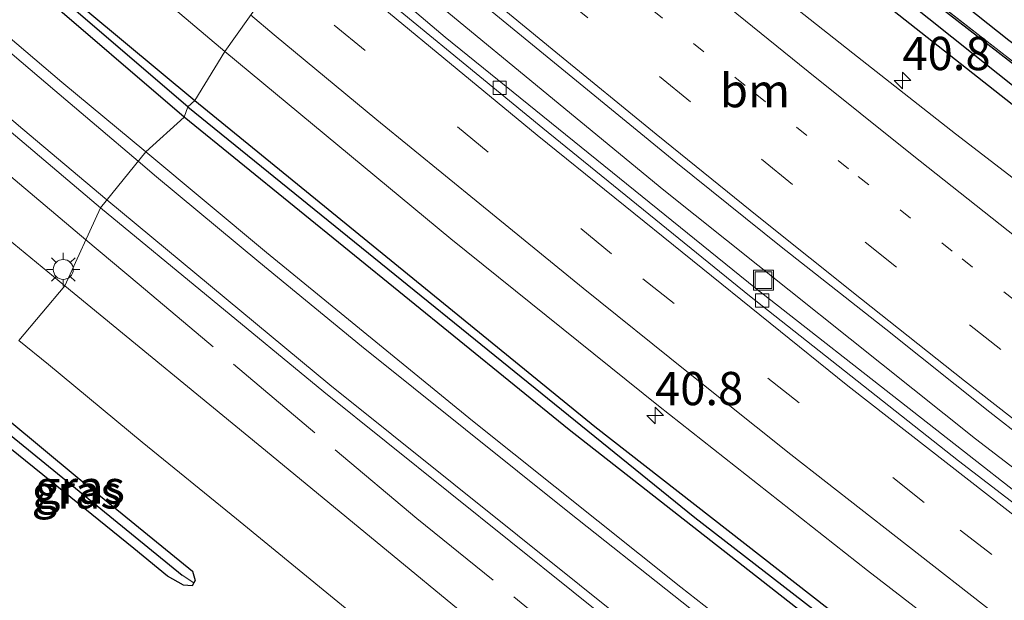
# Model space of a CAD drawing. Units: metres. Extents: x 193296 to 198163, y 543750 to 550000.
# Drawn here: x 194351 to 194425, y 548033 to 548077 of the extents above; entities that cross this region are included whole.
import ezdxf
from ezdxf.enums import TextEntityAlignment as Align

# ---------------------------------------------------------------- set-up
doc = ezdxf.new("R2010")
doc.units = ezdxf.units.M
for name, pattern in [('IE-TERREINAFSCHEIDING', [10, 8, -2]), ('VW-1-3_STREEP', [4, 1, -3]), ('VW-3-9_STREEP', [12, 3, -9])]:
    doc.linetypes.add(name, pattern=pattern)
doc.layers.get('0').update_dxf_attribs({"lineweight": 25})
for name, color, linetype, lineweight in [('B-ME-AM-KILOMETR-S-B1', 7, 'Continuous', 18), ('B-ME-BV-GELEIDECONSTRUCTIE-GELEIDERAIL-L-B1', 213, 'BV-GELEIDERAIL', 18), ('B-ME-IE-GRASLAND-GV-B6', 93, 'Continuous', 18), ('B-ME-IE-HULPGEOMETRIE-L-B1', 53, 'Continuous', 18), ('B-ME-IE-INRICHTINGSELEMENT-S-B1', 253, 'Continuous', 18), ('B-ME-IE-MEUBILAIR_WEGMEUBILAIR-LICHTMAST-S-B1', 8, 'Continuous', 18), ('B-ME-IE-TERREINAFSCHEIDING-RASTERHEKWERK-L-B1', 8, 'IE-TERREINAFSCHEIDING', 18), ('B-ME-VH-VERH_SOORT-BITUMEN-GV-B6', 8, 'IE-TERREINAFSCHEIDING-NATUURLIJK-HOUTWAL', 18), ('B-ME-VV-KOLK-S-B1', 8, 'Continuous', 18), ('B-ME-VW-MARKERING-13STREEP-045-L-B1', 255, 'VW-1-3_STREEP', 18), ('B-ME-VW-MARKERING-39STREEP-015-L-B1', 255, 'VW-3-9_STREEP', 18), ('B-ME-VW-MARKERING-STREEP-015-L-B1', 7, 'Continuous', 18)]:
    doc.layers.add(name, color=color, linetype=linetype, lineweight=lineweight)
for name, color, linetype in [('B-ME-GR-BOMENRIJ-L-B1', 10, 'Continuous'), ('B-ME-GW-INSTEEKWATERGANG-L-B1', 10, 'Continuous'), ('B-ME-GW-WATERGANG-GREPPEL-L-B1', 10, 'Continuous')]:
    doc.layers.add(name, color=color, linetype=linetype)
doc.styles.add('NLCS-ISO', font='NLCS-ISO.TTF')
doc.linetypes.add('BV-GELEIDERAIL', pattern='A,10,-3,[108,NLCS.SHX,S=1,R=0,X=0,Y=0],-3', length=16)
doc.linetypes.add('IE-TERREINAFSCHEIDING-NATUURLIJK-HOUTWAL', pattern='A,7,-1.5,[67,NLCS.SHX,S=0.75,R=45,X=0,Y=0],-1.5,7,-1.5,[70,NLCS.SHX,S=0.75,R=0,X=0,Y=0],-1.5', length=20)

# ---------------------------------------------------------------- blocks, each defined once
blk = doc.blocks.new('hecto')
for p, q in [((0, 0.625), (-0.625, 0)), ((0, -0.625), (0, 0.625)), ((-0.625, 0), (0.625, 0)), ((0.625, 0), (0, -0.625))]:
    blk.add_line(p, q)
blk = doc.blocks.new('lantaarnpaal')
for p, q in [((-0.884, 0.884), (-0.53, 0.53)), ((0, 0.75), (0, 1.25)), ((0.53, 0.53), (0.884, 0.884)), ((-0.75, 0), (-1.25, 0)), ((0.75, 0), (1.25, 0)), ((-0.53, -0.53), (-0.884, -0.884)), ((0.53, -0.53), (0.884, -0.884)), ((0, -0.75), (0, -1.25))]:
    blk.add_line(p, q)
blk.add_circle((0, 0), 0.75)
blk = doc.blocks.new('kolk')
blk.add_lwpolyline([(-0.5, -0.5), (0.5, -0.5), (0.5, 0.5), (-0.5, 0.5)], close=True)
blk = doc.blocks.new('put')
for p, q in [((0.75, 0.75), (-0.75, 0.75)), ((-0.75, 0.75), (-0.75, -0.75)), ((0.75, -0.75), (0.75, 0.75)), ((-0.75, -0.75), (0.75, -0.75))]:
    blk.add_line(p, q)
blk.add_lwpolyline([(-0.625, 0.625), (0.625, 0.625), (0.625, -0.625), (-0.625, -0.625)], close=True)

msp = doc.modelspace()

# ---------------------------------------------------------------- linework, layer by layer
at = {"layer": 'B-ME-BV-GELEIDECONSTRUCTIE-GELEIDERAIL-L-B1'}
msp.add_polyline3d([(194532.045, 547966.096, 0.6347), (194519.9498, 547974.2227, 0.6493), (194495.3754, 547991.2573, 0.6298), (194471.0816, 548008.811, 0.6149), (194447.0635, 548026.6994, 0.6603), (194423.0922, 548045.0674, 0.6229), (194399.6875, 548063.767, 0.6364), (194374.3287, 548084.6652, 0.6371)], dxfattribs=at)
at = {"layer": 'B-ME-GR-BOMENRIJ-L-B1'}
msp.add_polyline3d([(194547.128, 547991.561, -0.134), (194546.897, 547991.693, -0.137), (194521.847, 548007.834, -0.347), (194482.987, 548033.705, -0.347), (194448.154, 548058.035, -0.34), (194425.587, 548075.01, -0.293), (194401.061, 548094.518, -0.293), (194390.253, 548103.431, -0.31)], dxfattribs=at)
at = {"layer": 'B-ME-GW-INSTEEKWATERGANG-L-B1'}
for points in [[(194363.658, 548069.244, 0.019), (194330.35, 548097.811, 0.108), (194295.223, 548129.431, 0.133), (194261.936, 548160.8, 0.066), (194239.019, 548183.135, 0.005), (194215.609, 548206.922, 0.017), (194191.942, 548231.8, 0.115), (194169.052, 548256.671, 0.124), (194150.599, 548277.418, 0.109), (194149.528, 548279.041, 0.109), (194149.432, 548279.448, 0.096), (194149.627, 548279.767, 0.113), (194150.018, 548279.871, 0.139), (194150.242, 548279.75, 0.162), (194151.922, 548278.187, 0.161), (194156.079, 548273.489, 0.158), (194179.109, 548247.807, 0.081), (194211.802, 548213.144, 0.128), (194243.588, 548180.759, -0.022), (194278.634, 548147.01, 0.115), (194315.646, 548112.77, 0.077), (194351.063, 548081.661, 0.061), (194364.456, 548070.503, 0.01)], [(194389.238, 548102.43, -0.368), (194412.382, 548083.769, -0.366), (194440.552, 548061.924, -0.334), (194467.217, 548042.653, -0.338), (194497.694, 548022.259, -0.244), (194528.769, 548002.385, -0.212), (194546.955, 547991.019, -0.085)], [(194545.582, 547988.893, -0.592), (194526.967, 548000.813, -0.673), (194505.036, 548015.05, -0.596), (194497.319, 548020.219, -0.591), (194492.444, 548022.977, -0.521), (194486.061, 548027.092, -0.493), (194470.464, 548037.581, -0.505), (194451.724, 548050.882, -0.511), (194431.758, 548065.536, -0.497), (194410.121, 548082.608, -0.454), (194387.711, 548100.924, -0.508)], [(194364.456, 548070.503, 0.01), (194394.493, 548046.009, 0.15), (194436.036, 548013.598, 0.16), (194473.591, 547985.878, 0.1), (194509.344, 547960.667, 0.071), (194510.625, 547959.518, 0.023), (194510.756, 547958.769, 0.033), (194510.391, 547958.363, 0.055), (194509.832, 547958.406, 0.072), (194509.144, 547958.848, 0.08), (194497.658, 547966.995, 0.083), (194460.334, 547993.478, 0.186), (194427.504, 548018.377, 0.12), (194392.57, 548045.742, 0.157), (194363.658, 548069.244, 0.019)], [(194347.84, 548048.631, -0.103), (194355.623, 548042.191, -0.052), (194364.277, 548035.126, -0.185), (194364.478, 548034.421, -0.147), (194364.389, 548034.265, -0.119), (194364.257, 548034.033, -0.078), (194363.599, 548034.068, -0.033), (194362.403, 548034.745, -0.019), (194359.881, 548036.833, -0.092), (194353.044, 548042.367, 0.038), (194346.758, 548047.417, -0.089)]]:
    msp.add_polyline3d(points, dxfattribs=at)
at = {"layer": 'B-ME-GW-WATERGANG-GREPPEL-L-B1'}
msp.add_line((194347.152, 548048.131, -0.646), (194363.502, 548034.836, -0.453), dxfattribs=at)
for points in [[(194363.929, 548070.029, -0.485), (194331.185, 548098.089, -0.43), (194292.568, 548132.72, -0.253), (194256.45, 548167.039, -0.433), (194222.399, 548201.022, -0.266), (194193.373, 548231.288, -0.388), (194164.017, 548263.207, -0.259), (194150.986, 548277.959, -0.321)], [(194388.245, 548101.665, -1.253), (194426.507, 548071.154, -1.169), (194464.227, 548043.414, -1.256), (194487.227, 548027.759, -1.18), (194502.548, 548017.994, -1.172), (194533.174, 547998.192, -1.409), (194546.279, 547989.839, -1.378)], [(194363.929, 548070.029, -0.485), (194402.015, 548039.166, -0.401), (194440.025, 548009.744, -0.307), (194480.424, 547980.067, -0.457), (194509.622, 547959.511, -0.441)]]:
    msp.add_polyline3d(points, dxfattribs=at)
at = {"layer": 'B-ME-IE-GRASLAND-GV-B6'}
for points in [[(194363.929, 548070.029, -0.485), (194331.185, 548098.089, -0.43), (194292.568, 548132.72, -0.253), (194256.45, 548167.039, -0.433), (194222.399, 548201.022, -0.266), (194193.373, 548231.288, -0.388), (194164.017, 548263.207, -0.259), (194150.986, 548277.959, -0.321), (194149.627, 548279.767, 0.113), (194150.018, 548279.871, 0.139), (194150.242, 548279.75, 0.162), (194151.922, 548278.187, 0.161), (194156.079, 548273.489, 0.158), (194179.109, 548247.807, 0.081), (194211.802, 548213.144, 0.128), (194243.588, 548180.759, -0.022), (194278.634, 548147.01, 0.115), (194315.646, 548112.77, 0.077), (194351.063, 548081.661, 0.061), (194364.456, 548070.503, 0.01), (194363.929, 548070.029, -0.485)], [(194363.929, 548070.029, -0.485), (194363.658, 548069.244, 0.019), (194330.35, 548097.811, 0.108), (194295.223, 548129.431, 0.133), (194261.936, 548160.8, 0.066), (194239.019, 548183.135, 0.005), (194215.609, 548206.922, 0.017), (194191.942, 548231.8, 0.115), (194169.052, 548256.671, 0.124), (194150.599, 548277.418, 0.109), (194149.528, 548279.041, 0.109), (194149.432, 548279.448, 0.096), (194149.627, 548279.767, 0.113), (194150.986, 548277.959, -0.321), (194164.017, 548263.207, -0.259), (194193.373, 548231.288, -0.388), (194222.399, 548201.022, -0.266), (194256.45, 548167.039, -0.433), (194292.568, 548132.72, -0.253), (194331.185, 548098.089, -0.43), (194363.929, 548070.029, -0.485)], [(194263.1796, 548167.5463, 0.1466), (194278.7067, 548152.6105, 0.1506), (194293.2152, 548138.9085, 0.141), (194307.9277, 548125.4075, 0.1413), (194322.8095, 548112.0282, 0.1279), (194337.8853, 548098.8674, 0.1443), (194353.0118, 548085.7731, 0.131), (194366.6983, 548074.1747, 0.1397), (194364.456, 548070.503, 0.01), (194351.063, 548081.661, 0.061), (194315.646, 548112.77, 0.077), (194278.634, 548147.01, 0.115), (194243.588, 548180.759, -0.022)], [(194261.936, 548160.8, 0.066), (194295.223, 548129.431, 0.133), (194330.35, 548097.811, 0.108), (194363.658, 548069.244, 0.019), (194360.7615, 548066.6359, 0.1642), (194354.4697, 548071.8746, 0.1572), (194339.2492, 548084.8569, 0.1645), (194324.2053, 548098.0375, 0.1607), (194309.2619, 548111.3422, 0.1652), (194294.411, 548124.7698, 0.1657), (194279.7824, 548138.3423, 0.1883), (194269.3246, 548147.832, 0.2085), (194268.0227, 548148.7928, 0.2226), (194264.791, 548150.529, 0.2348), (194262.7976, 548151.2684, 0.2074), (194259.5668, 548152.0834, 0.1874), (194254.7401, 548153.0446, 0.2642), (194242.6314, 548155.4922, 0.34)], [(194547.019, 547991.121, -0.085), (194528.833, 548002.486, -0.212), (194497.76, 548022.359, -0.244), (194467.286, 548042.752, -0.338), (194440.624, 548062.02, -0.334), (194412.456, 548083.863, -0.366), (194389.301, 548102.507, -0.368), (194392.135, 548105.162, -0.29), (194411.533, 548089.861, -0.274), (194436.258, 548070.697, -0.204), (194460.968, 548052.105, -0.244), (194486.322, 548034.686, -0.245), (194516.565, 548014.518, -0.227), (194548.137, 547994.238, -0.069), (194547.019, 547991.121, -0.085)], [(194546.955, 547991.019, -0.085), (194546.279, 547989.839, -1.378), (194533.174, 547998.192, -1.409), (194502.548, 548017.994, -1.172), (194487.227, 548027.759, -1.18), (194464.227, 548043.414, -1.256), (194426.507, 548071.154, -1.169), (194388.245, 548101.665, -1.253), (194389.238, 548102.43, -0.368), (194412.382, 548083.769, -0.366), (194440.552, 548061.924, -0.334), (194467.217, 548042.653, -0.338), (194497.694, 548022.259, -0.244), (194528.769, 548002.385, -0.212), (194546.955, 547991.019, -0.085)], [(194547.019, 547991.121, -0.085), (194546.955, 547991.019, -0.085), (194528.769, 548002.385, -0.212), (194497.694, 548022.259, -0.244), (194467.217, 548042.653, -0.338), (194440.552, 548061.924, -0.334), (194412.382, 548083.769, -0.366), (194389.238, 548102.43, -0.368), (194389.301, 548102.507, -0.368), (194412.456, 548083.863, -0.366), (194440.624, 548062.02, -0.334), (194467.286, 548042.752, -0.338), (194497.76, 548022.359, -0.244), (194528.833, 548002.486, -0.212), (194547.019, 547991.121, -0.085)], [(194387.711, 548100.924, -0.508), (194388.245, 548101.665, -1.253), (194426.507, 548071.154, -1.169), (194464.227, 548043.414, -1.256), (194487.227, 548027.759, -1.18), (194502.548, 548017.994, -1.172), (194533.174, 547998.192, -1.409), (194546.279, 547989.839, -1.378), (194545.582, 547988.893, -0.592), (194526.967, 548000.813, -0.673), (194505.036, 548015.05, -0.596), (194497.319, 548020.219, -0.591), (194492.444, 548022.977, -0.521), (194486.061, 548027.092, -0.493), (194470.464, 548037.581, -0.505), (194451.724, 548050.882, -0.511), (194431.758, 548065.536, -0.497), (194410.121, 548082.608, -0.454), (194387.711, 548100.924, -0.508)], [(194429.516, 548061.901, -0.488), (194421.582, 548067.991, -0.491), (194413.882, 548074.06, -0.488), (194406.039, 548080.268, -0.475), (194398.287, 548086.585, -0.478), (194390.539, 548092.909, -0.476), (194384.913, 548097.525, -0.475), (194387.711, 548100.924, -0.508), (194410.121, 548082.608, -0.454), (194431.758, 548065.536, -0.497)], [(194320.7359, 548093.868, 0.3037), (194343.4239, 548074.2229, 0.3047), (194357.3627, 548062.4358, 0.2924), (194354.6913, 548056.5622, 0.0629), (194346.9931, 548062.8772, 0.0865), (194339.4171, 548069.4005, 0.1498), (194331.8227, 548075.9087, 0.1669), (194324.2426, 548082.4358, 0.151)], [(194430.3621, 548037.7521, -0.053), (194406.5795, 548056.3854, -0.0356), (194383.2556, 548075.2561, -0.0379), (194373.4429, 548083.589, -0.0551), (194375.712, 548086.346, -0.086), (194377.421, 548084.921, -0.086), (194385.122, 548078.541, -0.085), (194392.853, 548072.199, -0.086), (194400.584, 548065.855, -0.082), (194408.494, 548059.491, -0.069), (194416.359, 548053.316, -0.072), (194424.179, 548047.082, -0.072), (194432.059, 548040.926, -0.058)], [(194436.036, 548013.598, 0.16), (194394.493, 548046.009, 0.15), (194364.456, 548070.503, 0.01), (194366.6983, 548074.1747, 0.1397), (194383.6912, 548060.1068, 0.1523), (194399.2717, 548047.563, 0.1478), (194414.9743, 548035.1696, 0.1515), (194431.3959, 548022.4952, 0.1508)], [(194363.929, 548070.029, -0.485), (194402.015, 548039.166, -0.401), (194440.025, 548009.744, -0.307), (194480.424, 547980.067, -0.457), (194509.622, 547959.511, -0.441), (194510.756, 547958.769, 0.033), (194510.391, 547958.363, 0.055), (194509.832, 547958.406, 0.072), (194509.144, 547958.848, 0.08), (194497.658, 547966.995, 0.083), (194460.334, 547993.478, 0.186), (194427.504, 548018.377, 0.12), (194392.57, 548045.742, 0.157), (194363.658, 548069.244, 0.019), (194363.929, 548070.029, -0.485)], [(194363.929, 548070.029, -0.485), (194364.456, 548070.503, 0.01), (194394.493, 548046.009, 0.15), (194436.036, 548013.598, 0.16), (194473.591, 547985.878, 0.1), (194509.344, 547960.667, 0.071), (194510.625, 547959.518, 0.023), (194510.756, 547958.769, 0.033), (194509.622, 547959.511, -0.441), (194480.424, 547980.067, -0.457), (194440.025, 548009.744, -0.307), (194402.015, 548039.166, -0.401), (194363.929, 548070.029, -0.485)], [(194433.506, 548008.6338, 0.1557), (194417.6572, 548020.8432, 0.1855), (194400.9531, 548033.9353, 0.1704), (194385.3203, 548046.4167, 0.1709), (194369.8381, 548059.0786, 0.1743), (194360.7615, 548066.6359, 0.1642), (194363.658, 548069.244, 0.019), (194392.57, 548045.742, 0.157), (194427.504, 548018.377, 0.12)], [(194426.2459, 547998.5031, 0.244), (194425.046, 547999.4869, 0.244), (194424.5931, 547999.9298, 0.244), (194424.15, 548000.41, 0.244), (194423.7469, 547999.87, 0.2336), (194410.1863, 548010.8813, 0.0815), (194393.3383, 548024.7658, 0.0456), (194370.1901, 548043.848, 0.0535), (194354.6913, 548056.5622, 0.0629), (194357.3627, 548062.4358, 0.2924), (194374.1453, 548048.6112, 0.2895), (194397.5479, 548029.8298, 0.2868), (194414.4173, 548016.5338, 0.2797), (194430.337, 548004.4059, 0.2996)], [(194351.2387, 548052.459, -0.0347), (194353.4576, 548050.6525, -0.0371), (194360.4899, 548044.825, -0.034), (194367.5736, 548039.0602, -0.0405), (194374.6366, 548033.274, -0.032), (194381.9461, 548027.2852, -0.0024), (194389.235, 548021.2714, -0.0086), (194396.5425, 548015.2842, -0.0311), (194402.0843, 548010.6718, -0.0052), (194407.6331, 548006.0538, 0.0177), (194414.4086, 548000.5806, 0.1215), (194421.1709, 547995.0973, 0.2372), (194423.4025, 547993.2626, 0.2345)], [(194346.758, 548047.417, -0.089), (194353.044, 548042.367, 0.038), (194359.881, 548036.833, -0.092), (194362.403, 548034.745, -0.019), (194363.599, 548034.068, -0.033), (194364.257, 548034.033, -0.078), (194364.389, 548034.265, -0.119), (194364.478, 548034.421, -0.147), (194364.277, 548035.126, -0.185), (194355.623, 548042.191, -0.052), (194347.84, 548048.631, -0.103)], [(194347.152, 548048.131, -0.646), (194347.84, 548048.631, -0.103), (194355.623, 548042.191, -0.052), (194364.277, 548035.126, -0.185), (194364.478, 548034.421, -0.147), (194364.389, 548034.265, -0.119), (194363.502, 548034.836, -0.453), (194347.152, 548048.131, -0.646)], [(194346.758, 548047.417, -0.089), (194347.152, 548048.131, -0.646), (194363.502, 548034.836, -0.453), (194364.389, 548034.265, -0.119), (194364.257, 548034.033, -0.078), (194363.599, 548034.068, -0.033), (194362.403, 548034.745, -0.019), (194359.881, 548036.833, -0.092), (194353.044, 548042.367, 0.038), (194346.758, 548047.417, -0.089)]]:
    msp.add_polyline3d(points, dxfattribs=at)
at = {"layer": 'B-ME-IE-HULPGEOMETRIE-L-B1'}
msp.add_line((194363.502, 548034.836, -0.453), (194364.389, 548034.265, -0.119), dxfattribs=at)
msp.add_polyline3d([(194351.2387, 548052.459, -0.0347), (194354.6913, 548056.5622, 0.0629), (194357.3627, 548062.4358, 0.2924), (194360.7615, 548066.6359, 0.1642), (194363.658, 548069.244, 0.019), (194363.929, 548070.029, -0.485), (194364.456, 548070.503, 0.01), (194366.6983, 548074.1747, 0.1397), (194372.9329, 548082.9653, 0.0419)], dxfattribs=at)
at = {"layer": 'B-ME-IE-TERREINAFSCHEIDING-RASTERHEKWERK-L-B1'}
for points in [[(194356.2698, 548060.0329, 0.2974), (194344.063, 548070.29, 0.317), (194324.597, 548087.092, 0.357), (194304.972, 548103.979, 0.325)], [(194389.301, 548102.507, -0.368), (194412.456, 548083.863, -0.366), (194440.624, 548062.02, -0.334), (194467.286, 548042.752, -0.338), (194497.76, 548022.359, -0.244), (194528.833, 548002.486, -0.212), (194547.019, 547991.121, -0.085)], [(194424.794, 548003.852, 0.364), (194402.425, 548021.896, 0.276), (194381.118, 548039.085, 0.24), (194360.266, 548056.675, 0.291), (194356.2698, 548060.0329, 0.2974)]]:
    msp.add_polyline3d(points, dxfattribs=at)
at = {"layer": 'B-ME-VH-VERH_SOORT-BITUMEN-GV-B6'}
for points in [[(194285.635, 548160.8815, -0.0589), (194300.15, 548147.1468, -0.0589), (194314.841, 548133.6914, -0.0589), (194329.719, 548120.3109, -0.0689), (194344.7229, 548107.0752, -0.0589), (194359.8377, 548093.9841, -0.0589), (194372.9329, 548082.9653, 0.0419), (194366.6983, 548074.1747, 0.1397), (194353.0118, 548085.7731, 0.131), (194337.8853, 548098.8674, 0.1443), (194322.8095, 548112.0282, 0.1279), (194307.9277, 548125.4075, 0.1413), (194293.2152, 548138.9085, 0.141), (194278.7067, 548152.6105, 0.1506), (194263.1796, 548167.5463, 0.1466)], [(194432.059, 548040.926, -0.058), (194424.179, 548047.082, -0.072), (194416.359, 548053.316, -0.072), (194408.494, 548059.491, -0.069), (194400.584, 548065.855, -0.082), (194392.853, 548072.199, -0.086), (194385.122, 548078.541, -0.085), (194377.421, 548084.921, -0.086), (194375.712, 548086.346, -0.086), (194376.136, 548086.861, -0.097), (194378.383, 548089.591, -0.196), (194380.633, 548092.325, -0.286), (194383.039, 548095.247, -0.373), (194384.913, 548097.525, -0.475), (194390.539, 548092.909, -0.476), (194398.287, 548086.585, -0.478), (194406.039, 548080.268, -0.475), (194413.882, 548074.06, -0.488), (194421.582, 548067.991, -0.491), (194429.516, 548061.901, -0.488)], [(194357.3627, 548062.4358, 0.2924), (194343.4239, 548074.2229, 0.3047), (194320.7359, 548093.868, 0.3037)], [(194339.2492, 548084.8569, 0.1645), (194354.4697, 548071.8746, 0.1572), (194360.7615, 548066.6359, 0.1642), (194357.3627, 548062.4358, 0.2924)], [(194531.2816, 547964.81, -0.0507), (194530.909, 547964.1551, -0.027), (194526.9354, 547966.8349, -0.0718), (194510.5112, 547977.9963, -0.0618), (194494.1371, 547989.5158, -0.0818), (194485.9727, 547995.2768, -0.0718), (194469.8059, 548007.0436, -0.0718), (194453.7536, 548018.9778, -0.0718), (194437.8562, 548031.0961, -0.0718), (194421.8173, 548043.4294, -0.0618), (194406.1222, 548055.8115, -0.0618), (194390.5831, 548068.4139, -0.0589), (194375.1399, 548081.1083, -0.0589), (194372.9329, 548082.9653, 0.0419), (194373.4429, 548083.589, -0.0551), (194383.2556, 548075.2561, -0.0379), (194406.5795, 548056.3854, -0.0356), (194430.3621, 548037.7521, -0.053), (194454.2012, 548019.5861, -0.0657), (194478.3629, 548001.8047, -0.0531), (194494.5084, 547990.0732, -0.0461), (194519.1382, 547973.0076, -0.0647), (194531.2816, 547964.81, -0.0507)], [(194431.3959, 548022.4952, 0.1508), (194414.9743, 548035.1696, 0.1515), (194399.2717, 548047.563, 0.1478), (194383.6912, 548060.1068, 0.1523), (194366.6983, 548074.1747, 0.1397), (194372.9329, 548082.9653, 0.0419), (194375.1399, 548081.1083, -0.0589), (194390.5831, 548068.4139, -0.0589), (194406.1222, 548055.8115, -0.0618), (194421.8173, 548043.4294, -0.0618), (194437.8562, 548031.0961, -0.0718)], [(194430.337, 548004.4059, 0.2996), (194414.4173, 548016.5338, 0.2797), (194397.5479, 548029.8298, 0.2868), (194374.1453, 548048.6112, 0.2895), (194357.3627, 548062.4358, 0.2924), (194360.7615, 548066.6359, 0.1642), (194369.8381, 548059.0786, 0.1743), (194385.3203, 548046.4167, 0.1709), (194400.9531, 548033.9353, 0.1704), (194417.6572, 548020.8432, 0.1855), (194433.506, 548008.6338, 0.1557)], [(194346.9931, 548062.8772, 0.0865), (194354.6913, 548056.5622, 0.0629), (194351.2387, 548052.459, -0.0347)], [(194425.2597, 547991.504, 0.229), (194425.1148, 547991.7519, 0.2303), (194424.6672, 547992.2228, 0.233), (194423.4025, 547993.2626, 0.2345), (194421.1709, 547995.0973, 0.2372), (194414.4086, 548000.5806, 0.1215), (194407.6331, 548006.0538, 0.0177), (194402.0843, 548010.6718, -0.0052), (194396.5425, 548015.2842, -0.0311), (194389.235, 548021.2714, -0.0086), (194381.9461, 548027.2852, -0.0024), (194374.6366, 548033.274, -0.032), (194367.5736, 548039.0602, -0.0405), (194360.4899, 548044.825, -0.034), (194353.4576, 548050.6525, -0.0371), (194351.2387, 548052.459, -0.0347), (194354.6913, 548056.5622, 0.0629), (194370.1901, 548043.848, 0.0535), (194393.3383, 548024.7658, 0.0456), (194410.1863, 548010.8813, 0.0815), (194423.7469, 547999.87, 0.2336), (194424.3216, 547999.4032, 0.2401), (194425.8101, 547998.4111, 0.3105)]]:
    msp.add_polyline3d(points, dxfattribs=at)
at = {"layer": 'B-ME-VW-MARKERING-13STREEP-045-L-B1'}
msp.add_polyline3d([(194437.038, 548046.917, -0.283), (194429.168, 548053.033, -0.29), (194421.339, 548059.176, -0.291), (194413.55, 548065.363, -0.29), (194405.784, 548071.621, -0.289), (194398.091, 548077.912, -0.288), (194390.428, 548084.193, -0.288), (194382.743, 548090.563, -0.287), (194380.633, 548092.325, -0.286)], dxfattribs=at)
at = {"layer": 'B-ME-VW-MARKERING-39STREEP-015-L-B1'}
for points in [[(194432.884, 548045.642, -0.18), (194425.003, 548051.785, -0.186), (194417.158, 548057.971, -0.185), (194409.345, 548064.184, -0.183), (194401.689, 548070.406, -0.189), (194393.971, 548076.703, -0.186), (194386.267, 548083.03, -0.192), (194378.383, 548089.591, -0.196)], [(194528.1393, 547961.2872, 0.0268), (194516.3578, 547969.2242, 0.0433), (194491.7377, 547986.2841, 0.0398), (194467.4068, 548003.8447, 0.06), (194443.3449, 548021.7542, 0.0556), (194419.2354, 548040.2969, 0.0583), (194395.7549, 548058.9776, 0.0621), (194372.6036, 548078.0599, 0.0536), (194370.6378, 548079.7292, 0.0549)]]:
    msp.add_polyline3d(points, dxfattribs=at)
at = {"layer": 'B-ME-VW-MARKERING-STREEP-015-L-B1'}
for points in [[(194360.191, 548065.931, 0.2466), (194353.9425, 548071.2386, 0.2413), (194346.3169, 548077.7053, 0.25), (194338.6906, 548084.1802, 0.2386), (194331.1476, 548090.7468, 0.239), (194323.6617, 548097.3842, 0.2315), (194316.1611, 548104.0099, 0.2346), (194308.6665, 548110.6301, 0.2389), (194301.2422, 548117.3482, 0.236), (194293.8457, 548124.0901, 0.2378), (194286.4919, 548130.8103, 0.2259), (194279.1997, 548137.6486, 0.2253), (194272.7571, 548143.7444, 0.2207), (194267.6428, 548147.9021, 0.2444), (194266.4011, 548148.6709, 0.2564), (194264.0407, 548149.7533, 0.25), (194261.4343, 548150.762, 0.2588), (194256.5449, 548151.9394, 0.2551)], [(194255.7214, 548148.1845, 0.3361), (194258.2745, 548147.586, 0.3156), (194260.3479, 548147.102, 0.3293), (194262.066, 548146.604, 0.3231), (194263.4791, 548145.9774, 0.3269), (194264.8038, 548145.1821, 0.3186), (194267.0193, 548143.6699, 0.3287), (194269.7703, 548141.2332, 0.32), (194276.8095, 548134.7593, 0.3), (194284.1064, 548127.9632, 0.2879), (194291.4454, 548121.1994, 0.3118), (194298.8457, 548114.463, 0.3219), (194306.2736, 548107.7479, 0.308), (194313.741, 548101.0968, 0.3035), (194321.238, 548094.465, 0.3124), (194328.7267, 548087.8314, 0.3175), (194336.3107, 548081.3151, 0.3285), (194343.9172, 548074.8146, 0.3347), (194351.5361, 548068.3407, 0.3247), (194357.8507, 548063.0388, 0.3243)], [(194540.971, 547981.128, -0.457), (194532.043, 547986.681, -0.463), (194523.696, 547991.973, -0.449), (194515.342, 547997.367, -0.442), (194507.021, 548002.868, -0.434), (194498.821, 548008.352, -0.422), (194490.649, 548013.929, -0.415), (194482.538, 548019.499, -0.41), (194474.349, 548025.175, -0.408), (194466.164, 548030.897, -0.402), (194458.092, 548036.544, -0.396), (194449.964, 548042.3, -0.381), (194441.929, 548048.152, -0.378), (194434.02, 548054.127, -0.379), (194426.148, 548060.233, -0.378), (194418.327, 548066.41, -0.382), (194410.534, 548072.675, -0.39), (194402.802, 548078.933, -0.382), (194395.064, 548085.255, -0.377), (194387.383, 548091.621, -0.376), (194383.039, 548095.247, -0.373)], [(194445.814, 548031.278, -0.074), (194437.896, 548037.296, -0.069), (194430.14, 548043.29, -0.074), (194422.272, 548049.431, -0.079), (194414.522, 548055.578, -0.076), (194406.815, 548061.734, -0.077), (194399.095, 548067.972, -0.083), (194391.58, 548074.116, -0.085), (194383.896, 548080.426, -0.092), (194376.136, 548086.861, -0.097)], [(194372.5656, 548082.4474, -0.0281), (194390.1551, 548067.8886, -0.0293), (194413.5128, 548049.0584, -0.0242), (194437.3682, 548030.4537, -0.0451), (194461.3722, 548012.4599, -0.0331), (194485.5849, 547994.7467, -0.05), (194510.1528, 547977.5043, -0.0503), (194530.7054, 547963.5627, -0.0447)], [(194368.6446, 548076.919, 0.1411), (194370.4119, 548075.4219, 0.1442), (194378.1237, 548069.0533, 0.1478), (194385.8669, 548062.7253, 0.1492), (194393.6117, 548056.3959, 0.1499), (194401.3992, 548050.1258, 0.1409), (194409.2332, 548043.9045, 0.1471), (194417.1083, 548037.7355, 0.1223), (194425.4478, 548031.2289, 0.1289), (194433.3346, 548025.0755, 0.1343), (194441.2237, 548018.9234, 0.1437), (194449.2781, 548013.0015, 0.1279), (194457.3354, 548007.0776, 0.1298), (194465.3891, 548001.1562, 0.1228), (194473.4476, 547995.2314, 0.1358), (194481.5541, 547989.371, 0.1356), (194489.6983, 547983.5651, 0.1188), (194497.8714, 547977.7981, 0.1326), (194506.1072, 547972.1107, 0.1293), (194514.2859, 547966.4628, 0.1094), (194522.5028, 547960.8966, 0.1253), (194526.5169, 547958.2178, 0.1274)], [(194523.2489, 547944.9965, 0.2129), (194517.685, 547948.4126, 0.2284), (194513.1936, 547951.2353, 0.2371), (194506.173, 547955.6475, 0.2398), (194497.8871, 547961.151, 0.2452), (194489.6493, 547966.8367, 0.2348), (194481.4331, 547972.5453, 0.2382), (194473.2539, 547978.3034, 0.236), (194465.1804, 547984.2092, 0.2458), (194457.1366, 547990.1555, 0.23), (194449.0504, 547996.0311, 0.2512), (194441.0219, 548001.9935, 0.2577), (194439.5511, 548003.0858, 0.2491), (194433.0608, 548008.0373, 0.24), (194425.088, 548014.0801, 0.2434), (194417.1304, 548020.1405, 0.2519), (194408.2597, 548027.0805, 0.2278), (194400.4266, 548033.2997, 0.24), (194392.5913, 548039.5205, 0.2452), (194384.7847, 548045.7656, 0.2447), (194376.9836, 548052.0286, 0.2325), (194369.2588, 548058.3789, 0.2432), (194361.5621, 548064.7664, 0.2477), (194360.191, 548065.931, 0.2466)], [(194357.8507, 548063.0388, 0.3243), (194374.5835, 548049.1386, 0.3351), (194397.9937, 548030.3698, 0.3389), (194414.8709, 548017.129, 0.343), (194436.8638, 548000.4677, 0.33), (194442.0234, 547996.6208, 0.3183), (194440.5902, 547995.932, 0.313), (194437.0917, 547995.1447, 0.3261), (194434.8332, 547994.9479, 0.3361), (194433.0769, 547994.9338, 0.3261), (194431.5314, 547995.0182, 0.3272), (194430.3371, 547995.2431, 0.3157), (194429.3518, 547995.5506, 0.3344), (194428.1597, 547995.9265, 0.3262), (194426.8457, 547996.671, 0.316)]]:
    msp.add_polyline3d(points, dxfattribs=at)

# ---------------------------------------------------------------- block references
at = {"layer": 'B-ME-AM-KILOMETR-S-B1', "rotation": 90}
for p in [(194417.603, 548071.996, -0.38), (194399.0208, 548046.821, 0.2075)]:
    msp.add_blockref('hecto', p, dxfattribs=at)
at = {"layer": 'B-ME-IE-INRICHTINGSELEMENT-S-B1', "rotation": 90}
msp.add_blockref('put', (194407.17, 548057, 0.065), dxfattribs=at)
at = {"layer": 'B-ME-IE-MEUBILAIR_WEGMEUBILAIR-LICHTMAST-S-B1', "rotation": 90}
msp.add_blockref('lantaarnpaal', (194354.567, 548057.8, 0.188), dxfattribs=at)
at = {"layer": 'B-ME-VV-KOLK-S-B1', "rotation": 90}
for p in [(194387.35, 548071.442, 0.053), (194407.0639, 548055.4694, -0.1303)]:
    msp.add_blockref('kolk', p, dxfattribs=at)

# ---------------------------------------------------------------- texts
at = {"layer": 'B-ME-AM-KILOMETR-S-B1', "ltscale": 0.2, "style": 'NLCS-ISO'}
for p in [(194417.603, 548071.996, -0.38), (194399.0208, 548046.821, 0.2075)]:
    msp.add_text('40.8', height=2.5, dxfattribs=at).set_placement(p, align=Align.BOTTOM_LEFT)
at = {"layer": 'B-ME-IE-GRASLAND-GV-B6', "ltscale": 0.2, "style": 'NLCS-ISO'}
for p in [(194355.5735, 548041.082), (194355.815, 548041.448)]:
    msp.add_text('gras', height=2.5, dxfattribs=at).set_placement(p, align=Align.MIDDLE_CENTER)
at = {"layer": 'B-ME-VW-MARKERING-13STREEP-045-L-B1', "ltscale": 0.2, "style": 'NLCS-ISO'}
msp.add_text('bm', height=2.5, dxfattribs=at).set_placement((194406.5304, 548071.2337), align=Align.MIDDLE_CENTER)

doc.saveas('drawing.dxf')
